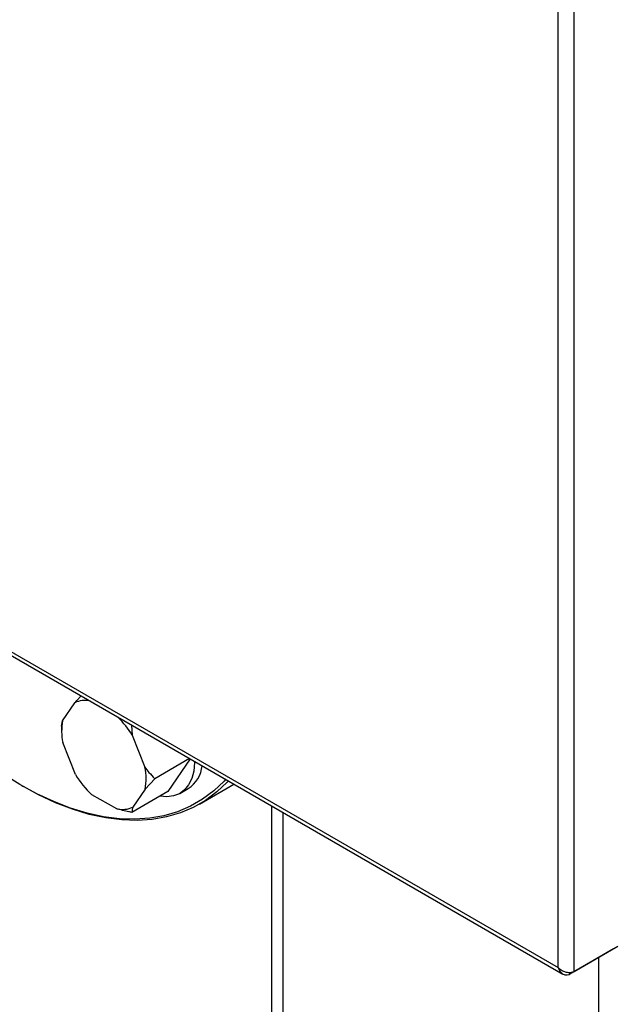
# Model space of a CAD drawing. Units: millimetres. Extents: x 48 to 4992, y 48 to 3516.
# Drawn here: x 3659 to 3785, y 2415 to 2622 of the extents above; entities that cross this region are included whole.
import ezdxf

# ---------------------------------------------------------------- set-up
doc = ezdxf.new("R2010")
doc.units = ezdxf.units.MM
doc.header["$LTSCALE"] = 12

msp = doc.modelspace()

# ---------------------------------------------------------------- linework, layer by layer
at = {"color": 7, "linetype": 'Continuous', "lineweight": 25}
for p, q in [((3772.37, 2422.45), (3772.37, 2904.37)), ((3775.76, 2421.53), (3775.76, 2905.29)), ((3425.75, 2622.55), (3772.37, 2422.45)), ((3425.69, 2621.77), (3773.4, 2421.05)), ((3668.18, 2474.33), (3670.75, 2478.1)), ((3667.98, 2473.2), (3668.18, 2474.33)), ((3667.98, 2473.32), (3667.98, 2472.26)), ((3682.68, 2473.42), (3682.83, 2471.27)), ((3682.83, 2471.27), (3685.49, 2464.54)), ((3670.88, 2463), (3668.22, 2469.73)), ((3694.9, 2466.36), (3687.57, 2462.13)), ((3695.01, 2466.3), (3690.33, 2459.42)), ((3659.6, 2460.68), (3659.96, 2460.47)), ((3687.57, 2462.13), (3685.53, 2459.95)), ((3696.96, 2456.8), (3704.21, 2460.99)), ((3679.56, 2455.81), (3674.33, 2458.76)), ((3690.33, 2459.42), (3682.76, 2455.05)), ((3685.53, 2459.95), (3682.97, 2456.17)), ((3692.84, 2459.04), (3694.61, 2460.06)), ((3712.14, 2456.41), (3712.14, 2377.64)), ((3714.48, 2455.06), (3714.48, 2374.38)), ((3784.06, 2426.32), (3774.87, 2421.01)), ((3784.96, 2426.83), (3775.76, 2421.53)), ((3784.06, 2426.32), (3784.06, 2426.32)), ((3780.95, 2336), (3780.95, 2424.52)), ((3774.87, 2421.01), (3774.87, 2421.34))]:
    msp.add_line(p, q, dxfattribs=at)
at = {"color": 7, "linetype": 'Continuous', "lineweight": 25, "flags": 128}
for points in [[(3702.47, 2461.99), (3702.13, 2461.62), (3699.96, 2459.57), (3697.61, 2457.8), (3695.07, 2456.34), (3692.36, 2455.18), (3689.5, 2454.33), (3686.5, 2453.8), (3683.37, 2453.59), (3680.12, 2453.7), (3676.78, 2454.13), (3673.35, 2454.87), (3669.86, 2455.93), (3666.32, 2457.3), (3662.75, 2458.97), (3659.16, 2460.93), (3655.58, 2463.18), (3652.01, 2465.7), (3648.48, 2468.49), (3645.01, 2471.52), (3643.84, 2472.61)], [(3695.95, 2465.76), (3695.94, 2465.51), (3695.77, 2463.74), (3695.34, 2462.18), (3694.69, 2460.84), (3693.81, 2459.77), (3692.74, 2458.98), (3691.49, 2458.5), (3690.1, 2458.34), (3688.7, 2458.48)], [(3703.01, 2461.68), (3702.77, 2461.43), (3700.59, 2459.36), (3698.22, 2457.58), (3695.67, 2456.1), (3692.94, 2454.94), (3690.06, 2454.09), (3687.03, 2453.55), (3683.88, 2453.34), (3680.61, 2453.45), (3677.25, 2453.88), (3673.8, 2454.63), (3670.28, 2455.7), (3666.72, 2457.07), (3663.12, 2458.75), (3659.96, 2460.47)]]:
    msp.add_lwpolyline(points, dxfattribs=at)
at = {"color": 7, "linetype": 'Continuous', "lineweight": 25}
for centre, radius, start, end in [((3672.93, 2473.62), 4.99, 79.5036, 115.9183), ((3665.4, 2460.62), 20.43, 31.42, 44.8608), ((3679.93, 2472.13), 11.95, 169.428, 191.5987), ((3690.88, 2465.65), 6.72, 303.7499, 353.0414), ((3687.97, 2473.39), 20, 211.3083, 227.0025), ((3673.79, 2462.14), 11.95, 349.428, 11.5987), ((3680.76, 2460.74), 5.08, 256.3041, 295.7436)]:
    msp.add_arc(centre, radius, start, end, dxfattribs=at)
for points, knots in [([(3670.75, 2478.1), (3671.01, 2478.4), (3671.43, 2478.87), (3671.9, 2479.36), (3672.08, 2479.54)], [0, 0, 0, 0, 0.636948, 1, 1, 1, 1]), ([(3685.49, 2464.54), (3685.77, 2464.18), (3686.42, 2463.31), (3687.15, 2462.56), (3687.57, 2462.13)], [0, 0, 0, 0, 0.421442, 1, 1, 1, 1]), ([(3682.76, 2455.05), (3682.54, 2455.09), (3681.44, 2455.3), (3680.39, 2455.58), (3679.56, 2455.81)], [0, 0, 0, 0, 0.206692, 1, 1, 1, 1]), ([(3682.97, 2456.17), (3682.91, 2455.99), (3682.78, 2455.57), (3682.77, 2455.24), (3682.76, 2455.05)], [0, 0, 0, 0, 0.421442, 1, 1, 1, 1]), ([(3775.76, 2421.53), (3775.56, 2421.45), (3775.14, 2421.3), (3774.35, 2421.3), (3773.58, 2421.54), (3772.89, 2421.93), (3772.53, 2422.29), (3772.37, 2422.45)], [0, 0, 0, 0, 0.203977, 0.408032, 0.611499, 0.820038, 1, 1, 1, 1]), ([(3772.37, 2422.45), (3772.48, 2422.17), (3772.7, 2421.62), (3773.29, 2421.05), (3773.96, 2420.79), (3774.51, 2420.85), (3774.79, 2420.98), (3774.87, 2421.01)], [0, 0, 0, 0, 0.241119, 0.481521, 0.715564, 0.925074, 1, 1, 1, 1])]:
    msp.add_open_spline(points, degree=3, knots=knots, dxfattribs=at)

doc.saveas('drawing.dxf')
